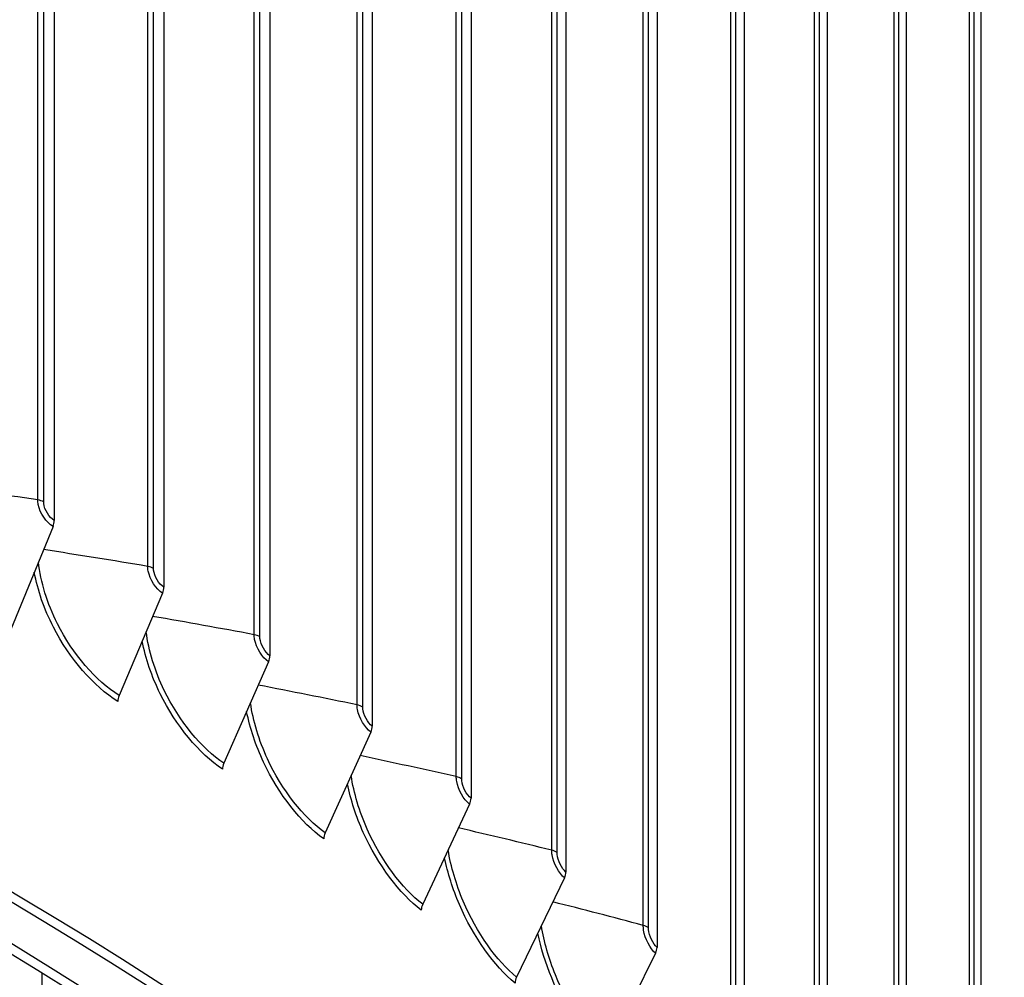
# Model space of a CAD drawing. Units: inches. Extents: x 2 to 86, y 1 to 67.
# Drawn here: x 31.5 to 33.4, y 53.9 to 55.8 of the extents above; entities that cross this region are included whole.
import ezdxf

# ---------------------------------------------------------------- set-up
doc = ezdxf.new("R2010")
doc.units = ezdxf.units.IN
doc.header["$LTSCALE"] = 4
doc.header["$MEASUREMENT"] = 0
doc.layers.add('Visible (ANSI)', color=7, linetype='Continuous')
doc.layers.add('Visible Narrow (ANSI)', color=7, linetype='Continuous')

msp = doc.modelspace()

# ---------------------------------------------------------------- linework, layer by layer
at = {"layer": 'Visible (ANSI)'}
for p, q in [((31.5194, 58.9673), (31.5194, 54.83583)), ((31.73823, 58.83396), (31.73823, 54.70249)), ((31.95004, 58.6969), (31.95004, 54.56543)), ((32.15466, 58.55624), (32.15466, 54.42477)), ((32.35188, 58.4121), (32.35188, 54.28063)), ((32.54154, 58.26462), (32.54154, 54.13315)), ((32.72347, 58.11393), (32.72347, 53.98246)), ((32.89751, 57.96016), (32.89751, 53.82869)), ((33.06349, 57.80345), (33.06349, 53.67198)), ((33.22127, 57.64394), (33.22127, 53.51247)), ((33.3707, 57.48178), (33.3707, 53.3503)), ((31.5168, 54.82376), (31.43242, 54.61777)), ((31.73555, 54.69047), (31.64874, 54.48596)), ((31.94729, 54.55345), (31.85814, 54.35047)), ((32.15184, 54.41284), (32.06041, 54.21141)), ((32.34899, 54.26875), (32.25538, 54.06893)), ((32.53859, 54.12132), (32.44287, 53.92313)), ((32.72046, 53.97068), (32.62272, 53.77416)), ((31.49422, 53.93087), (31.49422, 52.70421))]:
    msp.add_line(p, q, dxfattribs=at)
for centre, major_axis, ratio, start_param, end_param in [((23.91682, 49.86043), (10.375, 0), 0.5773503, 6.0812369, 8.769538), ((23.91682, 49.86043), (10.35, 0), 0.5773503, 6.0828322, 8.769538), ((23.91682, 49.86043), (-10.5, 0), 0.5773503, 2.931806, 6.4929719), ((23.91682, 49.86043), (-10.475, 0), 0.5773503, 2.9333555, 6.4914224), ((31.50151, 54.82575), (-0.01273, -0.02152), 0.5842224, 1.8161368, 2.3622541), ((31.71983, 54.69272), (-0.01329, -0.02117), 0.6010383, 1.8319343, 2.3780516), ((31.93114, 54.55598), (-0.01387, -0.0208), 0.6173152, 1.8486865, 2.3948037), ((31.66447, 54.48371), (-0.01329, -0.02117), 0.6010383, 4.973527, 5.5196442), ((32.13527, 54.41565), (-0.01446, -0.0204), 0.6330387, 1.8664362, 2.4125534), ((31.87429, 54.34794), (-0.01387, -0.0208), 0.6173152, 4.9902792, 5.5363964), ((32.33203, 54.27185), (-0.01505, -0.01996), 0.6481945, 1.8852273, 2.4313445), ((32.07697, 54.2086), (-0.01446, -0.0204), 0.6330387, 5.0080289, 5.5541461), ((32.52125, 54.12472), (-0.01565, -0.0195), 0.6627692, 1.905104, 2.4512213), ((32.27234, 54.06582), (-0.01505, -0.01996), 0.6481945, 5.0268199, 5.5729372), ((32.70275, 53.97438), (-0.01625, -0.019), 0.6767496, 1.9261108, 2.472228), ((32.46021, 53.91973), (-0.01565, -0.0195), 0.6627692, 5.0466967, 5.5928139)]:
    msp.add_ellipse(centre, major_axis=major_axis, ratio=ratio, start_param=start_param, end_param=end_param, dxfattribs=at)
msp.add_open_spline([(13.38992, 55.4603), (13.41343, 56.06208), (13.59018, 56.66107), (14.25953, 57.85083), (14.77924, 58.43591), (16.11039, 59.48495), (16.92462, 59.94763), (18.76216, 60.70047), (19.78533, 60.99036), (21.93613, 61.36851), (23.0633, 61.45686), (25.30846, 61.42357), (26.42605, 61.30201), (28.5398, 60.86088), (29.53554, 60.54133), (31.30511, 59.73496), (32.07852, 59.24816), (33.32241, 58.1545), (33.79326, 57.54772), (34.30663, 56.43308), (34.42733, 55.93903), (34.44434, 55.44341)], degree=3, knots=[2.9182023, 2.9182023, 2.9182023, 2.9182023, 3.2097217, 3.2097217, 3.52794, 3.52794, 3.8493014, 3.8493014, 4.1708516, 4.1708516, 4.4921297, 4.4921297, 4.8133082, 4.8133082, 5.1346227, 5.1346227, 5.4562092, 5.4562092, 5.7773574, 5.7773574, 6.0174339, 6.0174339, 6.0174339, 6.0174339], dxfattribs=at)
at = {"layer": 'Visible Narrow (ANSI)'}
for p, q in [((31.48632, 54.87681), (31.48632, 58.95929)), ((31.49814, 54.87287), (31.49814, 58.95535)), ((31.70602, 54.74404), (31.70602, 58.82652)), ((31.71762, 54.73989), (31.71762, 58.82237)), ((31.91873, 54.60752), (31.91873, 58.69001)), ((31.93012, 54.60318), (31.93012, 58.68566)), ((32.12427, 54.46739), (32.12427, 58.54988)), ((32.13542, 54.46285), (32.13542, 58.54534)), ((32.32245, 54.32377), (32.32245, 58.40626)), ((32.33336, 54.31904), (32.33336, 58.40153)), ((32.51309, 54.17679), (32.51309, 58.25928)), ((32.52375, 54.17188), (32.52375, 58.25436)), ((32.69603, 54.02658), (32.69603, 58.10907)), ((32.70643, 54.02149), (32.70643, 58.10397)), ((32.87109, 53.87328), (32.87109, 57.95576)), ((32.88122, 53.868), (32.88122, 57.95049)), ((33.03812, 53.71702), (33.03812, 57.7995)), ((33.04798, 53.71157), (33.04798, 57.79405)), ((33.19698, 53.55794), (33.19698, 57.64042)), ((33.20655, 53.55232), (33.20655, 57.6348)), ((33.34752, 53.39618), (33.34752, 57.47867)), ((33.35679, 53.3904), (33.35679, 57.47289))]:
    msp.add_line(p, q, dxfattribs=at)
msp.add_ellipse((23.91682, 55.32066), major_axis=(-10.52962, 0), ratio=0.5773503, start_param=3.1617858, end_param=6.2602018, dxfattribs=at)
for points in [[(31.48632, 54.87681), (31.41515, 54.88743), (31.34405, 54.89754), (31.27305, 54.90715)], [(31.49814, 54.87287), (31.4949, 54.87477), (31.49077, 54.87615), (31.48632, 54.87681)], [(31.70602, 54.74404), (31.63658, 54.75568), (31.56719, 54.76684), (31.49786, 54.77752)], [(31.71762, 54.73989), (31.71449, 54.74184), (31.71043, 54.7433), (31.70602, 54.74404)], [(31.91873, 54.60752), (31.85107, 54.62015), (31.78343, 54.63231), (31.71583, 54.644)], [(31.93012, 54.60318), (31.92709, 54.60518), (31.9231, 54.60671), (31.91873, 54.60752)], [(32.12427, 54.46739), (32.05843, 54.48095), (31.99259, 54.49406), (31.92676, 54.5067)], [(32.13542, 54.46285), (32.1325, 54.46491), (32.12859, 54.4665), (32.12427, 54.46739)], [(32.32245, 54.32377), (32.25848, 54.33821), (32.19448, 54.35221), (32.13047, 54.36576)], [(32.33336, 54.31904), (32.33055, 54.32115), (32.32673, 54.32281), (32.32245, 54.32377)], [(32.51309, 54.17679), (32.45102, 54.19205), (32.38891, 54.20689), (32.32676, 54.2213)], [(32.52375, 54.17188), (32.52105, 54.17403), (32.51732, 54.17576), (32.51309, 54.17679)], [(32.69603, 54.02658), (32.6359, 54.04261), (32.57571, 54.05823), (32.51546, 54.07344)], [(32.70643, 54.02149), (32.70384, 54.02369), (32.7002, 54.02547), (32.69603, 54.02658)]]:
    msp.add_open_spline(points, degree=3, dxfattribs=at)
for points, knots in [([(31.5168, 54.82376), (31.50342, 54.83167), (31.49062, 54.8506), (31.48728, 54.86751), (31.48664, 54.87073), (31.48632, 54.87387), (31.48632, 54.87681)], [1.5707963, 1.5707963, 1.5707963, 1.5707963, 2.8900351, 2.8900351, 2.8900351, 3.1415927, 3.1415927, 3.1415927, 3.1415927]), ([(31.5194, 54.83583), (31.50919, 54.84187), (31.49961, 54.85719), (31.49831, 54.86965), (31.49819, 54.87075), (31.49814, 54.87182), (31.49814, 54.87287)], [1.5707963, 1.5707963, 1.5707963, 1.5707963, 3.0140867, 3.0140867, 3.0140867, 3.1415927, 3.1415927, 3.1415927, 3.1415927]), ([(31.64874, 54.48596), (31.60257, 54.51495), (31.55623, 54.56872), (31.52562, 54.62951), (31.50523, 54.66999), (31.49194, 54.71318), (31.48762, 54.75242)], [1.5707963, 1.5707963, 1.5707963, 1.5707963, 2.4328197, 2.4328197, 2.4328197, 3.0068372, 3.0068372, 3.0068372, 3.0068372]), ([(31.64607, 54.47394), (31.59802, 54.5041), (31.54976, 54.55968), (31.51747, 54.62275), (31.49915, 54.65853), (31.48606, 54.69642), (31.47943, 54.73228)], [1.5707963, 1.5707963, 1.5707963, 1.5707963, 2.4214278, 2.4214278, 2.4214278, 2.9039244, 2.9039244, 2.9039244, 2.9039244]), ([(31.73555, 54.69047), (31.72259, 54.69861), (31.71019, 54.71775), (31.70695, 54.73472), (31.70633, 54.73795), (31.70602, 54.74109), (31.70602, 54.74404)], [1.5707963, 1.5707963, 1.5707963, 1.5707963, 2.8900351, 2.8900351, 2.8900351, 3.1415927, 3.1415927, 3.1415927, 3.1415927]), ([(31.73823, 54.70249), (31.72833, 54.70871), (31.71905, 54.72419), (31.71779, 54.73667), (31.71768, 54.73777), (31.71762, 54.73885), (31.71762, 54.73989)], [1.5707963, 1.5707963, 1.5707963, 1.5707963, 3.0140867, 3.0140867, 3.0140867, 3.1415927, 3.1415927, 3.1415927, 3.1415927]), ([(31.85814, 54.35047), (31.81349, 54.38024), (31.76864, 54.4348), (31.73901, 54.49611), (31.7203, 54.53481), (31.70776, 54.57584), (31.70294, 54.6135)], [1.5707963, 1.5707963, 1.5707963, 1.5707963, 2.4328197, 2.4328197, 2.4328197, 2.9769599, 2.9769599, 2.9769599, 2.9769599]), ([(31.94729, 54.55345), (31.93476, 54.56181), (31.92276, 54.58117), (31.91963, 54.59819), (31.91903, 54.60144), (31.91873, 54.60458), (31.91873, 54.60752)], [1.5707963, 1.5707963, 1.5707963, 1.5707963, 2.8900351, 2.8900351, 2.8900351, 3.1415927, 3.1415927, 3.1415927, 3.1415927]), ([(31.85539, 54.33849), (31.80893, 54.36947), (31.76222, 54.42587), (31.73096, 54.48949), (31.71402, 54.52394), (31.70171, 54.56025), (31.69503, 54.59476)], [1.5707963, 1.5707963, 1.5707963, 1.5707963, 2.4214278, 2.4214278, 2.4214278, 2.8820485, 2.8820485, 2.8820485, 2.8820485]), ([(31.95004, 54.56543), (31.94047, 54.57181), (31.9315, 54.58746), (31.93028, 54.59995), (31.93017, 54.60106), (31.93012, 54.60214), (31.93012, 54.60318)], [1.5707963, 1.5707963, 1.5707963, 1.5707963, 3.0140867, 3.0140867, 3.0140867, 3.1415927, 3.1415927, 3.1415927, 3.1415927]), ([(32.06041, 54.21141), (32.01732, 54.24195), (31.97401, 54.29727), (31.94538, 54.35908), (31.92822, 54.39612), (31.91643, 54.43517), (31.91129, 54.47133)], [1.5707963, 1.5707963, 1.5707963, 1.5707963, 2.4328197, 2.4328197, 2.4328197, 2.9494271, 2.9494271, 2.9494271, 2.9494271]), ([(32.05759, 54.19948), (32.01276, 54.23126), (31.96765, 54.28845), (31.93744, 54.3526), (31.92182, 54.38577), (31.91026, 54.42057), (31.90363, 54.45379)], [1.5707963, 1.5707963, 1.5707963, 1.5707963, 2.4214278, 2.4214278, 2.4214278, 2.8613031, 2.8613031, 2.8613031, 2.8613031]), ([(32.15184, 54.41284), (32.13974, 54.42141), (32.12816, 54.44097), (32.12514, 54.45805), (32.12456, 54.4613), (32.12427, 54.46445), (32.12427, 54.46739)], [1.5707963, 1.5707963, 1.5707963, 1.5707963, 2.8900351, 2.8900351, 2.8900351, 3.1415927, 3.1415927, 3.1415927, 3.1415927]), ([(32.15466, 54.42477), (32.14542, 54.43131), (32.13676, 54.44711), (32.13558, 54.45963), (32.13548, 54.46073), (32.13542, 54.46181), (32.13542, 54.46285)], [1.5707963, 1.5707963, 1.5707963, 1.5707963, 3.0140867, 3.0140867, 3.0140867, 3.1415927, 3.1415927, 3.1415927, 3.1415927]), ([(32.25538, 54.06893), (32.21389, 54.10019), (32.17216, 54.15625), (32.14455, 54.21855), (32.12884, 54.25402), (32.11778, 54.29123), (32.11247, 54.32594)], [1.5707963, 1.5707963, 1.5707963, 1.5707963, 2.4328197, 2.4328197, 2.4328197, 2.9237403, 2.9237403, 2.9237403, 2.9237403]), ([(32.34899, 54.26875), (32.33735, 54.27753), (32.3262, 54.29729), (32.32329, 54.31441), (32.32273, 54.31768), (32.32245, 54.32083), (32.32245, 54.32377)], [1.5707963, 1.5707963, 1.5707963, 1.5707963, 2.8900351, 2.8900351, 2.8900351, 3.1415927, 3.1415927, 3.1415927, 3.1415927]), ([(32.35188, 54.28063), (32.34299, 54.28733), (32.33465, 54.30328), (32.33351, 54.31582), (32.33341, 54.31692), (32.33336, 54.318), (32.33336, 54.31904)], [1.5707963, 1.5707963, 1.5707963, 1.5707963, 3.0140867, 3.0140867, 3.0140867, 3.1415927, 3.1415927, 3.1415927, 3.1415927]), ([(32.25249, 54.05705), (32.20933, 54.08958), (32.16586, 54.14754), (32.13673, 54.2122), (32.12235, 54.24414), (32.11153, 54.27748), (32.10502, 54.30945)], [1.5707963, 1.5707963, 1.5707963, 1.5707963, 2.4214278, 2.4214278, 2.4214278, 2.8414991, 2.8414991, 2.8414991, 2.8414991]), ([(32.44287, 53.92313), (32.40302, 53.9551), (32.3629, 54.01187), (32.33635, 54.07463), (32.32198, 54.10861), (32.31166, 54.14409), (32.30628, 54.17741)], [1.5707963, 1.5707963, 1.5707963, 1.5707963, 2.4328197, 2.4328197, 2.4328197, 2.8995382, 2.8995382, 2.8995382, 2.8995382]), ([(32.53859, 54.12132), (32.52741, 54.1303), (32.51669, 54.15024), (32.51389, 54.16742), (32.51336, 54.17069), (32.51309, 54.17385), (32.51309, 54.17679)], [1.5707963, 1.5707963, 1.5707963, 1.5707963, 2.8900351, 2.8900351, 2.8900351, 3.1415927, 3.1415927, 3.1415927, 3.1415927]), ([(32.43992, 53.9113), (32.39846, 53.94457), (32.35667, 54.00326), (32.32865, 54.06842), (32.31544, 54.09914), (32.30536, 54.1311), (32.29902, 54.16185)], [1.5707963, 1.5707963, 1.5707963, 1.5707963, 2.4214278, 2.4214278, 2.4214278, 2.8224845, 2.8224845, 2.8224845, 2.8224845]), ([(32.54154, 54.13315), (32.533, 54.14), (32.52499, 54.15609), (32.5239, 54.16865), (32.5238, 54.16976), (32.52375, 54.17084), (32.52375, 54.17188)], [1.5707963, 1.5707963, 1.5707963, 1.5707963, 3.0140867, 3.0140867, 3.0140867, 3.1415927, 3.1415927, 3.1415927, 3.1415927]), ([(32.62272, 53.77416), (32.58455, 53.80681), (32.54607, 53.86425), (32.5206, 53.92747), (32.50749, 53.96001), (32.49789, 53.99383), (32.49254, 54.0258)], [1.5707963, 1.5707963, 1.5707963, 1.5707963, 2.4328197, 2.4328197, 2.4328197, 2.8765477, 2.8765477, 2.8765477, 2.8765477]), ([(32.72046, 53.97068), (32.70975, 53.97984), (32.69948, 53.99997), (32.6968, 54.01719), (32.69629, 54.02048), (32.69603, 54.02364), (32.69603, 54.02658)], [1.5707963, 1.5707963, 1.5707963, 1.5707963, 2.8900351, 2.8900351, 2.8900351, 3.1415927, 3.1415927, 3.1415927, 3.1415927]), ([(32.72347, 53.98246), (32.71529, 53.98946), (32.70761, 54.00568), (32.70657, 54.01825), (32.70648, 54.01936), (32.70643, 54.02044), (32.70643, 54.02149)], [1.5707963, 1.5707963, 1.5707963, 1.5707963, 3.0140867, 3.0140867, 3.0140867, 3.1415927, 3.1415927, 3.1415927, 3.1415927]), ([(32.6197, 53.76239), (32.57999, 53.79635), (32.53991, 53.85575), (32.51303, 53.92139), (32.50094, 53.95092), (32.49157, 53.98152), (32.48545, 54.01107)], [1.5707963, 1.5707963, 1.5707963, 1.5707963, 2.4214278, 2.4214278, 2.4214278, 2.8041345, 2.8041345, 2.8041345, 2.8041345])]:
    msp.add_open_spline(points, degree=3, knots=knots, dxfattribs=at)

doc.saveas('drawing.dxf')
